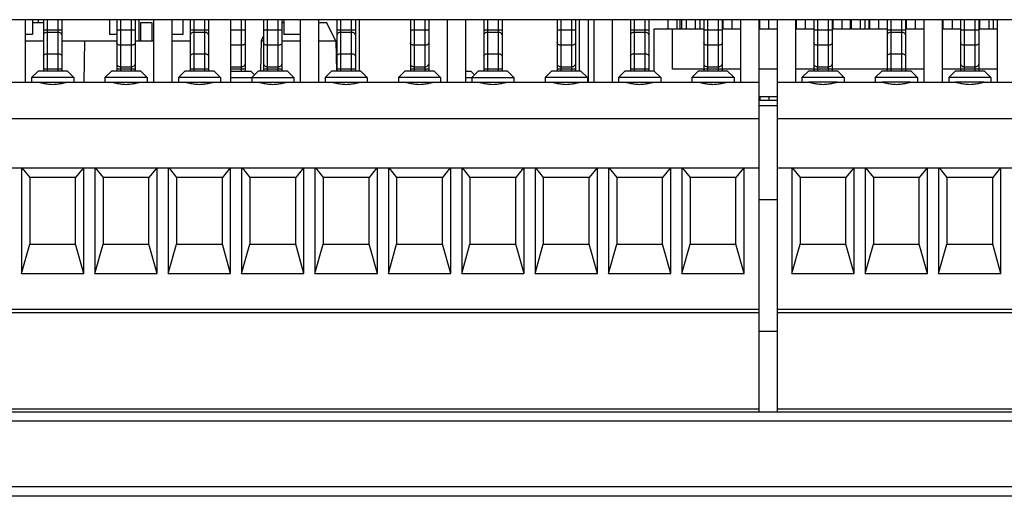
# Model space of a CAD drawing. Units: millimetres. Extents: x 3444 to 4633, y 1826 to 2907.
# Drawn here: x 3696 to 3750, y 1946 to 1972 of the extents above; entities that cross this region are included whole.
import ezdxf

# ---------------------------------------------------------------- set-up
doc = ezdxf.new("R2010")
doc.units = ezdxf.units.MM
doc.header["$MEASUREMENT"] = 0
doc.layers.add('LAY0001', color=7, linetype='Continuous')

msp = doc.modelspace()

# ---------------------------------------------------------------- linework, layer by layer
at = {"color": 7, "linetype": 'Continuous'}
for p, q in [((3776.756, 1972.068), (3634.456, 1972.068)), ((3696.256, 1972.068), (3696.256, 1968.668)), ((3696.656, 1972.068), (3696.656, 1971.268)), ((3696.656, 1971.918), (3697.256, 1971.918)), ((3696.956, 1972.068), (3696.956, 1971.918)), ((3697.256, 1972.068), (3697.256, 1969.268)), ((3697.456, 1972.068), (3697.456, 1969.268)), ((3698.056, 1969.268), (3698.056, 1972.068)), ((3698.256, 1972.068), (3698.256, 1969.268)), ((3700.856, 1972.068), (3700.856, 1971.268)), ((3701.256, 1972.068), (3701.256, 1969.268)), ((3701.456, 1972.068), (3701.456, 1969.268)), ((3702.056, 1969.268), (3702.056, 1972.068)), ((3702.256, 1972.068), (3702.256, 1969.268)), ((3702.456, 1972.068), (3702.456, 1970.918)), ((3702.556, 1970.918), (3702.556, 1971.918)), ((3702.556, 1971.918), (3703.156, 1971.918)), ((3703.156, 1971.918), (3703.156, 1970.918)), ((3703.256, 1972.068), (3703.256, 1968.668)), ((3704.256, 1972.068), (3704.256, 1968.668)), ((3704.856, 1972.068), (3704.856, 1971.268)), ((3705.256, 1972.068), (3705.256, 1969.268)), ((3705.456, 1972.068), (3705.456, 1969.268)), ((3706.056, 1969.268), (3706.056, 1972.068)), ((3706.256, 1972.068), (3706.256, 1969.268)), ((3707.456, 1972.068), (3707.456, 1968.668)), ((3708.056, 1969.268), (3708.056, 1972.068)), ((3708.256, 1972.068), (3708.256, 1969.268)), ((3709.256, 1972.068), (3709.256, 1969.268)), ((3709.456, 1972.068), (3709.456, 1969.268)), ((3710.056, 1969.268), (3710.056, 1972.068)), ((3710.256, 1972.068), (3710.256, 1969.268)), ((3710.256, 1971.918), (3710.356, 1971.918)), ((3710.356, 1972.068), (3710.356, 1971.268)), ((3711.256, 1972.068), (3711.256, 1968.668)), ((3712.256, 1972.068), (3712.256, 1968.668)), ((3712.256, 1971.918), (3712.679, 1971.918)), ((3713.197, 1970.918), (3712.679, 1971.918)), ((3713.256, 1972.068), (3713.256, 1969.268)), ((3713.456, 1972.068), (3713.456, 1969.268)), ((3714.056, 1969.268), (3714.056, 1972.068)), ((3714.256, 1972.068), (3714.256, 1969.268)), ((3714.456, 1972.068), (3714.456, 1969.268)), ((3717.256, 1972.068), (3717.256, 1969.268)), ((3717.456, 1972.068), (3717.456, 1969.268)), ((3718.056, 1969.268), (3718.056, 1972.068)), ((3718.256, 1972.068), (3718.256, 1969.268)), ((3719.256, 1972.068), (3719.256, 1968.668)), ((3720.256, 1972.068), (3720.256, 1968.668)), ((3721.256, 1972.068), (3721.256, 1969.268)), ((3721.456, 1972.068), (3721.456, 1969.268)), ((3722.056, 1969.268), (3722.056, 1972.068)), ((3722.256, 1972.068), (3722.256, 1969.268)), ((3725.256, 1972.068), (3725.256, 1969.268)), ((3725.456, 1972.068), (3725.456, 1969.268)), ((3726.056, 1969.268), (3726.056, 1972.068)), ((3726.256, 1972.068), (3726.256, 1969.268)), ((3726.456, 1972.068), (3726.456, 1969.268)), ((3726.956, 1972.068), (3726.956, 1968.668)), ((3727.256, 1972.068), (3727.256, 1968.668)), ((3728.256, 1972.068), (3728.256, 1968.668)), ((3729.256, 1972.068), (3729.256, 1969.268)), ((3729.456, 1972.068), (3729.456, 1969.268)), ((3730.056, 1969.268), (3730.056, 1972.068)), ((3730.256, 1972.068), (3730.256, 1969.268)), ((3731.306, 1971.568), (3731.306, 1972.068)), ((3731.806, 1971.568), (3731.806, 1972.068)), ((3731.956, 1972.068), (3731.956, 1971.568)), ((3732.056, 1971.568), (3732.056, 1972.068)), ((3732.306, 1971.568), (3732.306, 1972.068)), ((3732.806, 1971.568), (3732.806, 1972.068)), ((3733.056, 1971.568), (3733.056, 1972.068)), ((3733.256, 1972.068), (3733.256, 1969.268)), ((3733.456, 1972.068), (3733.456, 1969.268)), ((3734.056, 1969.268), (3734.056, 1972.068)), ((3734.256, 1972.068), (3734.256, 1969.268)), ((3734.306, 1971.568), (3734.306, 1972.068)), ((3734.806, 1971.568), (3734.806, 1972.068)), ((3735.256, 1972.068), (3735.256, 1968.668)), ((3736.256, 1972.068), (3736.256, 1950.668)), ((3736.306, 1971.568), (3736.306, 1972.068)), ((3736.806, 1971.568), (3736.806, 1972.068)), ((3737.256, 1972.068), (3737.256, 1950.668)), ((3738.256, 1972.068), (3738.256, 1968.668)), ((3738.306, 1971.568), (3738.306, 1972.068)), ((3738.806, 1971.568), (3738.806, 1972.068)), ((3739.256, 1972.068), (3739.256, 1969.268)), ((3739.456, 1972.068), (3739.456, 1969.268)), ((3740.056, 1969.268), (3740.056, 1972.068)), ((3740.256, 1972.068), (3740.256, 1969.268)), ((3740.306, 1971.568), (3740.306, 1972.068)), ((3740.806, 1971.568), (3740.806, 1972.068)), ((3741.256, 1971.568), (3741.256, 1972.068)), ((3741.306, 1971.568), (3741.306, 1972.068)), ((3741.806, 1971.568), (3741.806, 1972.068)), ((3742.056, 1971.568), (3742.056, 1972.068)), ((3742.256, 1972.068), (3742.256, 1971.568)), ((3742.306, 1971.568), (3742.306, 1972.068)), ((3742.806, 1971.568), (3742.806, 1972.068)), ((3743.256, 1972.068), (3743.256, 1969.268)), ((3743.456, 1972.068), (3743.456, 1969.268)), ((3744.056, 1969.268), (3744.056, 1972.068)), ((3744.256, 1972.068), (3744.256, 1969.268)), ((3744.306, 1971.568), (3744.306, 1972.068)), ((3744.806, 1971.568), (3744.806, 1972.068)), ((3745.256, 1972.068), (3745.256, 1968.668)), ((3746.256, 1972.068), (3746.256, 1968.668)), ((3746.306, 1971.568), (3746.306, 1972.068)), ((3746.806, 1971.568), (3746.806, 1972.068)), ((3747.256, 1972.068), (3747.256, 1969.268)), ((3747.456, 1972.068), (3747.456, 1969.268)), ((3748.056, 1969.268), (3748.056, 1972.068)), ((3748.256, 1972.068), (3748.256, 1969.268)), ((3748.306, 1971.568), (3748.306, 1972.068)), ((3748.806, 1971.568), (3748.806, 1972.068)), ((3749.056, 1971.568), (3749.056, 1972.068)), ((3749.256, 1972.068), (3749.256, 1968.668)), ((3696.656, 1971.268), (3696.256, 1971.268)), ((3697.256, 1971.518), (3698.256, 1971.518)), ((3698.056, 1971.377), (3697.456, 1971.377)), ((3701.256, 1971.268), (3700.856, 1971.268)), ((3701.256, 1971.518), (3702.256, 1971.518)), ((3704.856, 1971.268), (3704.256, 1971.268)), ((3705.256, 1971.518), (3706.256, 1971.518)), ((3706.056, 1971.377), (3705.456, 1971.377)), ((3707.456, 1971.518), (3708.256, 1971.518)), ((3709.256, 1971.518), (3710.256, 1971.518)), ((3711.256, 1971.268), (3710.356, 1971.268)), ((3713.256, 1971.518), (3714.256, 1971.518)), ((3714.056, 1971.377), (3713.456, 1971.377)), ((3717.256, 1971.518), (3718.256, 1971.518)), ((3721.256, 1971.518), (3722.256, 1971.518)), ((3722.056, 1971.377), (3721.456, 1971.377)), ((3725.256, 1971.518), (3726.256, 1971.518)), ((3729.256, 1971.518), (3730.256, 1971.518)), ((3730.056, 1971.377), (3729.456, 1971.377)), ((3730.556, 1969.268), (3730.556, 1971.568)), ((3730.556, 1971.568), (3733.256, 1971.568)), ((3731.556, 1969.368), (3731.556, 1971.568)), ((3733.256, 1971.518), (3734.256, 1971.518)), ((3734.256, 1971.568), (3735.256, 1971.568)), ((3736.256, 1971.568), (3737.256, 1971.568)), ((3738.256, 1971.568), (3739.256, 1971.568)), ((3739.256, 1971.518), (3740.256, 1971.518)), ((3740.256, 1971.568), (3743.256, 1971.568)), ((3743.256, 1971.518), (3744.256, 1971.518)), ((3744.056, 1971.377), (3743.456, 1971.377)), ((3744.256, 1971.568), (3745.256, 1971.568)), ((3746.256, 1971.568), (3747.256, 1971.568)), ((3747.256, 1971.518), (3748.256, 1971.518)), ((3748.256, 1971.568), (3749.256, 1971.568)), ((3696.256, 1970.918), (3697.256, 1970.918)), ((3698.256, 1970.918), (3701.256, 1970.918)), ((3699.476, 1968.668), (3699.516, 1970.918)), ((3702.256, 1970.918), (3702.556, 1970.918)), ((3702.556, 1970.918), (3703.156, 1970.918)), ((3703.156, 1970.918), (3703.256, 1970.918)), ((3704.256, 1970.918), (3705.256, 1970.918)), ((3709.116, 1970.918), (3709.087, 1969.266)), ((3709.256, 1971.19), (3709.116, 1970.918)), ((3709.116, 1970.918), (3709.256, 1970.918)), ((3710.256, 1970.918), (3711.256, 1970.918)), ((3712.256, 1970.918), (3713.196, 1970.918)), ((3713.196, 1970.918), (3713.225, 1969.268)), ((3697.456, 1970.212), (3698.056, 1970.212)), ((3702.056, 1970.67), (3701.456, 1970.67)), ((3705.456, 1970.212), (3706.056, 1970.212)), ((3708.056, 1970.67), (3707.456, 1970.67)), ((3710.056, 1970.67), (3709.456, 1970.67)), ((3713.456, 1970.212), (3714.056, 1970.212)), ((3718.056, 1970.67), (3717.456, 1970.67)), ((3721.456, 1970.212), (3722.056, 1970.212)), ((3726.056, 1970.67), (3725.456, 1970.67)), ((3729.456, 1970.212), (3730.056, 1970.212)), ((3734.056, 1970.67), (3733.456, 1970.67)), ((3740.056, 1970.67), (3739.456, 1970.67)), ((3743.456, 1970.212), (3744.056, 1970.212)), ((3748.056, 1970.67), (3747.456, 1970.67)), ((3696.606, 1968.918), (3696.956, 1969.268)), ((3698.556, 1969.268), (3696.956, 1969.268)), ((3698.256, 1969.363), (3697.256, 1969.363)), ((3698.906, 1968.918), (3698.556, 1969.268)), ((3700.606, 1968.918), (3700.956, 1969.268)), ((3702.556, 1969.268), (3700.956, 1969.268)), ((3702.256, 1969.363), (3701.256, 1969.363)), ((3701.456, 1969.505), (3702.056, 1969.505)), ((3702.906, 1968.918), (3702.556, 1969.268)), ((3704.606, 1968.918), (3704.956, 1969.268)), ((3706.556, 1969.268), (3704.956, 1969.268)), ((3706.256, 1969.363), (3705.256, 1969.363)), ((3706.906, 1968.918), (3706.556, 1969.268)), ((3707.456, 1969.505), (3708.056, 1969.505)), ((3708.256, 1969.363), (3707.456, 1969.363)), ((3707.456, 1969.268), (3708.556, 1969.268)), ((3708.556, 1969.268), (3708.756, 1969.068)), ((3708.606, 1968.918), (3708.956, 1969.268)), ((3710.556, 1969.268), (3708.956, 1969.268)), ((3710.256, 1969.363), (3709.256, 1969.363)), ((3709.456, 1969.505), (3710.056, 1969.505)), ((3710.906, 1968.918), (3710.556, 1969.268)), ((3712.606, 1968.918), (3712.956, 1969.268)), ((3714.556, 1969.268), (3712.956, 1969.268)), ((3714.256, 1969.363), (3713.256, 1969.363)), ((3714.906, 1968.918), (3714.556, 1969.268)), ((3716.606, 1968.918), (3716.956, 1969.268)), ((3718.556, 1969.268), (3716.956, 1969.268)), ((3718.256, 1969.363), (3717.256, 1969.363)), ((3717.456, 1969.505), (3718.056, 1969.505)), ((3718.906, 1968.918), (3718.556, 1969.268)), ((3720.256, 1969.268), (3720.556, 1969.268)), ((3720.556, 1969.268), (3720.756, 1969.068)), ((3720.606, 1968.918), (3720.956, 1969.268)), ((3722.556, 1969.268), (3720.956, 1969.268)), ((3722.256, 1969.363), (3721.256, 1969.363)), ((3722.906, 1968.918), (3722.556, 1969.268)), ((3724.606, 1968.918), (3724.956, 1969.268)), ((3726.556, 1969.268), (3724.956, 1969.268)), ((3726.256, 1969.363), (3725.256, 1969.363)), ((3725.456, 1969.505), (3726.056, 1969.505)), ((3726.906, 1968.918), (3726.556, 1969.268)), ((3728.606, 1968.918), (3728.956, 1969.268)), ((3730.556, 1969.268), (3728.956, 1969.268)), ((3730.256, 1969.363), (3729.256, 1969.363)), ((3730.906, 1968.918), (3730.556, 1969.268)), ((3733.256, 1969.368), (3731.556, 1969.368)), ((3732.606, 1968.918), (3732.956, 1969.268)), ((3734.556, 1969.268), (3732.956, 1969.268)), ((3734.256, 1969.363), (3733.256, 1969.363)), ((3733.456, 1969.505), (3734.056, 1969.505)), ((3735.256, 1969.368), (3734.256, 1969.368)), ((3734.906, 1968.918), (3734.556, 1969.268)), ((3737.256, 1969.368), (3736.256, 1969.368)), ((3739.256, 1969.368), (3738.256, 1969.368)), ((3738.606, 1968.918), (3738.956, 1969.268)), ((3740.556, 1969.268), (3738.956, 1969.268)), ((3740.256, 1969.363), (3739.256, 1969.363)), ((3739.456, 1969.505), (3740.056, 1969.505)), ((3743.256, 1969.368), (3740.256, 1969.368)), ((3740.906, 1968.918), (3740.556, 1969.268)), ((3742.606, 1968.918), (3742.956, 1969.268)), ((3744.556, 1969.268), (3742.956, 1969.268)), ((3744.256, 1969.363), (3743.256, 1969.363)), ((3745.256, 1969.368), (3744.256, 1969.368)), ((3744.906, 1968.918), (3744.556, 1969.268)), ((3747.256, 1969.368), (3746.256, 1969.368)), ((3746.606, 1968.918), (3746.956, 1969.268)), ((3748.556, 1969.268), (3746.956, 1969.268)), ((3748.256, 1969.363), (3747.256, 1969.363)), ((3747.456, 1969.505), (3748.056, 1969.505)), ((3749.256, 1969.368), (3748.256, 1969.368)), ((3748.906, 1968.918), (3748.556, 1969.268)), ((3654.956, 1968.668), (3736.256, 1968.668)), ((3696.606, 1968.918), (3696.606, 1968.668)), ((3698.906, 1968.918), (3696.606, 1968.918)), ((3698.906, 1968.918), (3698.906, 1968.668)), ((3700.606, 1968.918), (3700.606, 1968.668)), ((3702.906, 1968.918), (3700.606, 1968.918)), ((3702.906, 1968.918), (3702.906, 1968.668)), ((3704.606, 1968.918), (3704.606, 1968.668)), ((3706.906, 1968.918), (3704.606, 1968.918)), ((3706.906, 1968.918), (3706.906, 1968.668)), ((3707.456, 1968.918), (3710.906, 1968.918)), ((3708.606, 1968.918), (3708.606, 1968.668)), ((3710.906, 1968.918), (3710.906, 1968.668)), ((3712.606, 1968.918), (3712.606, 1968.668)), ((3714.906, 1968.918), (3712.606, 1968.918)), ((3714.906, 1968.918), (3714.906, 1968.668)), ((3716.606, 1968.918), (3716.606, 1968.668)), ((3718.906, 1968.918), (3716.606, 1968.918)), ((3718.906, 1968.918), (3718.906, 1968.668)), ((3720.256, 1968.918), (3722.906, 1968.918)), ((3720.606, 1968.918), (3720.606, 1968.668)), ((3722.906, 1968.918), (3722.906, 1968.668)), ((3724.606, 1968.918), (3724.606, 1968.668)), ((3726.906, 1968.918), (3724.606, 1968.918)), ((3726.906, 1968.918), (3726.906, 1968.668)), ((3728.606, 1968.918), (3728.606, 1968.668)), ((3730.906, 1968.918), (3728.606, 1968.918)), ((3730.906, 1968.918), (3730.906, 1968.668)), ((3732.606, 1968.918), (3732.606, 1968.668)), ((3734.906, 1968.918), (3732.606, 1968.918)), ((3734.906, 1968.918), (3734.906, 1968.668)), ((3737.256, 1968.668), (3738.962, 1968.668)), ((3738.606, 1968.918), (3738.606, 1968.668)), ((3740.906, 1968.918), (3738.606, 1968.918)), ((3740.533, 1968.668), (3738.98, 1968.668)), ((3740.55, 1968.668), (3742.962, 1968.668)), ((3740.906, 1968.918), (3740.906, 1968.668)), ((3742.606, 1968.918), (3742.606, 1968.668)), ((3744.906, 1968.918), (3742.606, 1968.918)), ((3744.533, 1968.668), (3742.98, 1968.668)), ((3744.55, 1968.668), (3746.962, 1968.668)), ((3744.906, 1968.918), (3744.906, 1968.668)), ((3746.606, 1968.918), (3746.606, 1968.668)), ((3748.906, 1968.918), (3746.606, 1968.918)), ((3748.533, 1968.668), (3746.98, 1968.668)), ((3748.55, 1968.668), (3750.256, 1968.668)), ((3748.906, 1968.918), (3748.906, 1968.668)), ((3737.256, 1967.868), (3736.256, 1967.868)), ((3737.256, 1967.668), (3736.256, 1967.668)), ((3736.261, 1967.868), (3736.268, 1967.668)), ((3736.306, 1967.868), (3736.306, 1967.668)), ((3736.806, 1967.868), (3736.806, 1967.668)), ((3737.256, 1967.368), (3736.256, 1967.368)), ((3736.256, 1966.668), (3655.256, 1966.668)), ((3750.256, 1966.668), (3737.256, 1966.668)), ((3736.256, 1963.968), (3655.256, 1963.968)), ((3696.056, 1963.968), (3696.056, 1958.218)), ((3696.097, 1963.968), (3696.506, 1963.468)), ((3699.415, 1963.968), (3699.006, 1963.468)), ((3699.456, 1958.218), (3699.456, 1963.968)), ((3700.056, 1963.968), (3700.056, 1958.218)), ((3700.097, 1963.968), (3700.506, 1963.468)), ((3703.415, 1963.968), (3703.006, 1963.468)), ((3703.456, 1958.218), (3703.456, 1963.968)), ((3704.056, 1963.968), (3704.056, 1958.218)), ((3704.097, 1963.968), (3704.506, 1963.468)), ((3707.415, 1963.968), (3707.006, 1963.468)), ((3707.456, 1958.218), (3707.456, 1963.968)), ((3708.056, 1963.968), (3708.056, 1958.218)), ((3708.097, 1963.968), (3708.506, 1963.468)), ((3711.415, 1963.968), (3711.006, 1963.468)), ((3711.456, 1958.218), (3711.456, 1963.968)), ((3712.056, 1963.968), (3712.056, 1958.218)), ((3712.097, 1963.968), (3712.506, 1963.468)), ((3715.415, 1963.968), (3715.006, 1963.468)), ((3715.456, 1958.218), (3715.456, 1963.968)), ((3716.056, 1963.968), (3716.056, 1958.218)), ((3716.097, 1963.968), (3716.506, 1963.468)), ((3719.415, 1963.968), (3719.006, 1963.468)), ((3719.456, 1958.218), (3719.456, 1963.968)), ((3720.056, 1963.968), (3720.056, 1958.218)), ((3720.097, 1963.968), (3720.506, 1963.468)), ((3723.415, 1963.968), (3723.006, 1963.468)), ((3723.456, 1958.218), (3723.456, 1963.968)), ((3724.056, 1963.968), (3724.056, 1958.218)), ((3724.097, 1963.968), (3724.506, 1963.468)), ((3727.415, 1963.968), (3727.006, 1963.468)), ((3727.456, 1958.218), (3727.456, 1963.968)), ((3728.056, 1963.968), (3728.056, 1958.218)), ((3728.097, 1963.968), (3728.506, 1963.468)), ((3731.415, 1963.968), (3731.006, 1963.468)), ((3731.456, 1958.218), (3731.456, 1963.968)), ((3732.056, 1963.968), (3732.056, 1958.218)), ((3732.097, 1963.968), (3732.506, 1963.468)), ((3735.415, 1963.968), (3735.006, 1963.468)), ((3735.456, 1958.218), (3735.456, 1963.968)), ((3750.256, 1963.968), (3737.256, 1963.968)), ((3738.056, 1963.968), (3738.056, 1958.218)), ((3738.097, 1963.968), (3738.506, 1963.468)), ((3741.415, 1963.968), (3741.006, 1963.468)), ((3741.456, 1958.218), (3741.456, 1963.968)), ((3742.056, 1963.968), (3742.056, 1958.218)), ((3742.097, 1963.968), (3742.506, 1963.468)), ((3745.415, 1963.968), (3745.006, 1963.468)), ((3745.456, 1958.218), (3745.456, 1963.968)), ((3746.056, 1963.968), (3746.056, 1958.218)), ((3746.097, 1963.968), (3746.506, 1963.468)), ((3749.415, 1963.968), (3749.006, 1963.468)), ((3749.456, 1958.218), (3749.456, 1963.968)), ((3696.506, 1963.468), (3696.506, 1959.818)), ((3699.006, 1963.468), (3696.506, 1963.468)), ((3699.006, 1959.818), (3699.006, 1963.468)), ((3700.506, 1963.468), (3700.506, 1959.818)), ((3703.006, 1963.468), (3700.506, 1963.468)), ((3703.006, 1959.818), (3703.006, 1963.468)), ((3704.506, 1963.468), (3704.506, 1959.818)), ((3707.006, 1963.468), (3704.506, 1963.468)), ((3707.006, 1959.818), (3707.006, 1963.468)), ((3708.506, 1963.468), (3708.506, 1959.818)), ((3711.006, 1963.468), (3708.506, 1963.468)), ((3711.006, 1959.818), (3711.006, 1963.468)), ((3712.506, 1963.468), (3712.506, 1959.818)), ((3715.006, 1963.468), (3712.506, 1963.468)), ((3715.006, 1959.818), (3715.006, 1963.468)), ((3716.506, 1963.468), (3716.506, 1959.818)), ((3719.006, 1963.468), (3716.506, 1963.468)), ((3719.006, 1959.818), (3719.006, 1963.468)), ((3720.506, 1963.468), (3720.506, 1959.818)), ((3723.006, 1963.468), (3720.506, 1963.468)), ((3723.006, 1959.818), (3723.006, 1963.468)), ((3724.506, 1963.468), (3724.506, 1959.818)), ((3727.006, 1963.468), (3724.506, 1963.468)), ((3727.006, 1959.818), (3727.006, 1963.468)), ((3728.506, 1963.468), (3728.506, 1959.818)), ((3731.006, 1963.468), (3728.506, 1963.468)), ((3731.006, 1959.818), (3731.006, 1963.468)), ((3732.506, 1963.468), (3732.506, 1959.818)), ((3735.006, 1963.468), (3732.506, 1963.468)), ((3735.006, 1959.818), (3735.006, 1963.468)), ((3738.506, 1963.468), (3738.506, 1959.818)), ((3741.006, 1963.468), (3738.506, 1963.468)), ((3741.006, 1959.818), (3741.006, 1963.468)), ((3742.506, 1963.468), (3742.506, 1959.818)), ((3745.006, 1963.468), (3742.506, 1963.468)), ((3745.006, 1959.818), (3745.006, 1963.468)), ((3746.506, 1963.468), (3746.506, 1959.818)), ((3749.006, 1963.468), (3746.506, 1963.468)), ((3749.006, 1959.818), (3749.006, 1963.468)), ((3696.056, 1958.218), (3696.506, 1959.818)), ((3696.506, 1959.818), (3699.006, 1959.818)), ((3699.456, 1958.218), (3699.006, 1959.818)), ((3700.056, 1958.218), (3700.506, 1959.818)), ((3700.506, 1959.818), (3703.006, 1959.818)), ((3703.456, 1958.218), (3703.006, 1959.818)), ((3704.056, 1958.218), (3704.506, 1959.818)), ((3704.506, 1959.818), (3707.006, 1959.818)), ((3707.456, 1958.218), (3707.006, 1959.818)), ((3708.056, 1958.218), (3708.506, 1959.818)), ((3708.506, 1959.818), (3711.006, 1959.818)), ((3711.456, 1958.218), (3711.006, 1959.818)), ((3712.056, 1958.218), (3712.506, 1959.818)), ((3712.506, 1959.818), (3715.006, 1959.818)), ((3715.456, 1958.218), (3715.006, 1959.818)), ((3716.056, 1958.218), (3716.506, 1959.818)), ((3716.506, 1959.818), (3719.006, 1959.818)), ((3719.456, 1958.218), (3719.006, 1959.818)), ((3720.056, 1958.218), (3720.506, 1959.818)), ((3720.506, 1959.818), (3723.006, 1959.818)), ((3723.456, 1958.218), (3723.006, 1959.818)), ((3724.056, 1958.218), (3724.506, 1959.818)), ((3724.506, 1959.818), (3727.006, 1959.818)), ((3727.456, 1958.218), (3727.006, 1959.818)), ((3728.056, 1958.218), (3728.506, 1959.818)), ((3728.506, 1959.818), (3731.006, 1959.818)), ((3731.456, 1958.218), (3731.006, 1959.818)), ((3732.056, 1958.218), (3732.506, 1959.818)), ((3732.506, 1959.818), (3735.006, 1959.818)), ((3735.456, 1958.218), (3735.006, 1959.818)), ((3738.056, 1958.218), (3738.506, 1959.818)), ((3738.506, 1959.818), (3741.006, 1959.818)), ((3741.456, 1958.218), (3741.006, 1959.818)), ((3742.056, 1958.218), (3742.506, 1959.818)), ((3742.506, 1959.818), (3745.006, 1959.818)), ((3745.456, 1958.218), (3745.006, 1959.818)), ((3746.056, 1958.218), (3746.506, 1959.818)), ((3746.506, 1959.818), (3749.006, 1959.818)), ((3749.456, 1958.218), (3749.006, 1959.818)), ((3696.056, 1958.218), (3699.456, 1958.218)), ((3700.056, 1958.218), (3703.456, 1958.218)), ((3704.056, 1958.218), (3707.456, 1958.218)), ((3708.056, 1958.218), (3711.456, 1958.218)), ((3712.056, 1958.218), (3715.456, 1958.218)), ((3716.056, 1958.218), (3719.456, 1958.218)), ((3720.056, 1958.218), (3723.456, 1958.218)), ((3724.056, 1958.218), (3727.456, 1958.218)), ((3728.056, 1958.218), (3731.456, 1958.218)), ((3732.056, 1958.218), (3735.456, 1958.218)), ((3738.056, 1958.218), (3741.456, 1958.218)), ((3742.056, 1958.218), (3745.456, 1958.218)), ((3746.056, 1958.218), (3749.456, 1958.218)), ((3655.256, 1956.268), (3736.256, 1956.268)), ((3737.256, 1956.268), (3750.256, 1956.268)), ((3736.256, 1956.068), (3655.256, 1956.068)), ((3750.256, 1956.068), (3737.256, 1956.068)), ((3736.256, 1955.068), (3737.256, 1955.068)), ((3634.756, 1950.668), (3776.456, 1950.668)), ((3736.256, 1950.825), (3655.256, 1950.825)), ((3750.256, 1950.825), (3737.256, 1950.825)), ((3635.128, 1950.177), (3773.784, 1950.177)), ((3773.847, 1946.577), (3635.065, 1946.577)), ((3774.156, 1946.068), (3634.756, 1946.068))]:
    msp.add_line(p, q, dxfattribs=at)
for points, knots in [([(3697.456, 1971.377), (3697.43, 1971.377), (3697.38, 1971.37), (3697.315, 1971.34), (3697.268, 1971.294), (3697.256, 1971.254), (3697.256, 1971.235)], [0, 0, 0, 0, 0.28797, 0.555344, 0.790533, 1, 1, 1, 1]), ([(3698.256, 1971.235), (3698.256, 1971.254), (3698.244, 1971.294), (3698.197, 1971.34), (3698.132, 1971.37), (3698.082, 1971.377), (3698.056, 1971.377)], [0, 0, 0, 0, 0.209467, 0.444656, 0.71203, 1, 1, 1, 1]), ([(3705.456, 1971.377), (3705.43, 1971.377), (3705.38, 1971.37), (3705.315, 1971.34), (3705.268, 1971.294), (3705.256, 1971.254), (3705.256, 1971.235)], [0, 0, 0, 0, 0.28797, 0.555344, 0.790533, 1, 1, 1, 1]), ([(3706.256, 1971.235), (3706.256, 1971.254), (3706.244, 1971.294), (3706.197, 1971.34), (3706.132, 1971.37), (3706.082, 1971.377), (3706.056, 1971.377)], [0, 0, 0, 0, 0.209467, 0.444656, 0.71203, 1, 1, 1, 1]), ([(3713.456, 1971.377), (3713.43, 1971.377), (3713.38, 1971.37), (3713.315, 1971.34), (3713.268, 1971.294), (3713.256, 1971.254), (3713.256, 1971.235)], [0, 0, 0, 0, 0.28797, 0.555344, 0.790533, 1, 1, 1, 1]), ([(3714.256, 1971.235), (3714.256, 1971.254), (3714.244, 1971.294), (3714.197, 1971.34), (3714.132, 1971.37), (3714.082, 1971.377), (3714.056, 1971.377)], [0, 0, 0, 0, 0.209467, 0.444656, 0.71203, 1, 1, 1, 1]), ([(3721.456, 1971.377), (3721.43, 1971.377), (3721.38, 1971.37), (3721.315, 1971.34), (3721.268, 1971.294), (3721.256, 1971.254), (3721.256, 1971.235)], [0, 0, 0, 0, 0.28797, 0.555344, 0.790533, 1, 1, 1, 1]), ([(3722.256, 1971.235), (3722.256, 1971.254), (3722.244, 1971.294), (3722.197, 1971.34), (3722.132, 1971.37), (3722.082, 1971.377), (3722.056, 1971.377)], [0, 0, 0, 0, 0.209467, 0.444656, 0.71203, 1, 1, 1, 1]), ([(3729.456, 1971.377), (3729.43, 1971.377), (3729.38, 1971.37), (3729.315, 1971.34), (3729.268, 1971.294), (3729.256, 1971.254), (3729.256, 1971.235)], [0, 0, 0, 0, 0.28797, 0.555344, 0.790533, 1, 1, 1, 1]), ([(3730.256, 1971.235), (3730.256, 1971.254), (3730.244, 1971.294), (3730.197, 1971.34), (3730.132, 1971.37), (3730.082, 1971.377), (3730.056, 1971.377)], [0, 0, 0, 0, 0.209467, 0.444656, 0.71203, 1, 1, 1, 1]), ([(3743.456, 1971.377), (3743.43, 1971.377), (3743.38, 1971.37), (3743.315, 1971.34), (3743.268, 1971.294), (3743.256, 1971.254), (3743.256, 1971.235)], [0, 0, 0, 0, 0.288005, 0.555334, 0.790507, 1, 1, 1, 1]), ([(3744.256, 1971.235), (3744.256, 1971.254), (3744.244, 1971.294), (3744.197, 1971.34), (3744.132, 1971.37), (3744.082, 1971.377), (3744.056, 1971.377)], [0, 0, 0, 0, 0.209493, 0.444666, 0.711995, 1, 1, 1, 1]), ([(3701.456, 1970.67), (3701.43, 1970.67), (3701.38, 1970.676), (3701.315, 1970.706), (3701.268, 1970.752), (3701.256, 1970.792), (3701.256, 1970.811)], [0, 0, 0, 0, 0.28797, 0.555344, 0.790533, 1, 1, 1, 1]), ([(3702.256, 1970.811), (3702.256, 1970.792), (3702.244, 1970.752), (3702.197, 1970.706), (3702.132, 1970.676), (3702.082, 1970.67), (3702.056, 1970.67)], [0, 0, 0, 0, 0.209467, 0.444656, 0.71203, 1, 1, 1, 1]), ([(3708.256, 1970.811), (3708.256, 1970.792), (3708.244, 1970.752), (3708.197, 1970.706), (3708.132, 1970.676), (3708.082, 1970.67), (3708.056, 1970.67)], [0, 0, 0, 0, 0.209467, 0.444656, 0.71203, 1, 1, 1, 1]), ([(3709.456, 1970.67), (3709.43, 1970.67), (3709.38, 1970.676), (3709.315, 1970.706), (3709.268, 1970.752), (3709.256, 1970.792), (3709.256, 1970.811)], [0, 0, 0, 0, 0.28797, 0.555344, 0.790533, 1, 1, 1, 1]), ([(3710.256, 1970.811), (3710.256, 1970.792), (3710.244, 1970.752), (3710.197, 1970.706), (3710.132, 1970.676), (3710.082, 1970.67), (3710.056, 1970.67)], [0, 0, 0, 0, 0.209467, 0.444656, 0.71203, 1, 1, 1, 1]), ([(3717.456, 1970.67), (3717.43, 1970.67), (3717.38, 1970.676), (3717.315, 1970.706), (3717.268, 1970.752), (3717.256, 1970.792), (3717.256, 1970.811)], [0, 0, 0, 0, 0.28797, 0.555344, 0.790533, 1, 1, 1, 1]), ([(3718.256, 1970.811), (3718.256, 1970.792), (3718.244, 1970.752), (3718.197, 1970.706), (3718.132, 1970.676), (3718.082, 1970.67), (3718.056, 1970.67)], [0, 0, 0, 0, 0.209467, 0.444656, 0.71203, 1, 1, 1, 1]), ([(3725.456, 1970.67), (3725.43, 1970.67), (3725.38, 1970.676), (3725.315, 1970.706), (3725.268, 1970.752), (3725.256, 1970.792), (3725.256, 1970.811)], [0, 0, 0, 0, 0.28797, 0.555344, 0.790533, 1, 1, 1, 1]), ([(3726.256, 1970.811), (3726.256, 1970.792), (3726.244, 1970.752), (3726.197, 1970.706), (3726.132, 1970.676), (3726.082, 1970.67), (3726.056, 1970.67)], [0, 0, 0, 0, 0.209467, 0.444656, 0.71203, 1, 1, 1, 1]), ([(3733.456, 1970.67), (3733.43, 1970.67), (3733.38, 1970.676), (3733.315, 1970.706), (3733.268, 1970.752), (3733.256, 1970.792), (3733.256, 1970.811)], [0, 0, 0, 0, 0.28797, 0.555344, 0.790533, 1, 1, 1, 1]), ([(3734.256, 1970.811), (3734.256, 1970.792), (3734.244, 1970.752), (3734.197, 1970.706), (3734.132, 1970.676), (3734.082, 1970.67), (3734.056, 1970.67)], [0, 0, 0, 0, 0.209467, 0.444656, 0.71203, 1, 1, 1, 1]), ([(3739.456, 1970.67), (3739.43, 1970.67), (3739.38, 1970.676), (3739.315, 1970.706), (3739.268, 1970.752), (3739.256, 1970.792), (3739.256, 1970.811)], [0, 0, 0, 0, 0.288005, 0.555334, 0.790507, 1, 1, 1, 1]), ([(3740.256, 1970.811), (3740.256, 1970.792), (3740.244, 1970.752), (3740.197, 1970.706), (3740.132, 1970.676), (3740.082, 1970.67), (3740.056, 1970.67)], [0, 0, 0, 0, 0.209493, 0.444666, 0.711995, 1, 1, 1, 1]), ([(3747.456, 1970.67), (3747.43, 1970.67), (3747.38, 1970.676), (3747.315, 1970.706), (3747.268, 1970.752), (3747.256, 1970.792), (3747.256, 1970.811)], [0, 0, 0, 0, 0.288005, 0.555334, 0.790507, 1, 1, 1, 1]), ([(3748.256, 1970.811), (3748.256, 1970.792), (3748.244, 1970.752), (3748.197, 1970.706), (3748.132, 1970.676), (3748.082, 1970.67), (3748.056, 1970.67)], [0, 0, 0, 0, 0.209493, 0.444666, 0.711995, 1, 1, 1, 1]), ([(3697.256, 1970.07), (3697.256, 1970.089), (3697.268, 1970.129), (3697.315, 1970.175), (3697.38, 1970.205), (3697.43, 1970.212), (3697.456, 1970.212)], [0, 0, 0, 0, 0.209467, 0.444656, 0.71203, 1, 1, 1, 1]), ([(3698.056, 1970.212), (3698.082, 1970.212), (3698.132, 1970.205), (3698.197, 1970.175), (3698.244, 1970.129), (3698.256, 1970.089), (3698.256, 1970.07)], [0, 0, 0, 0, 0.28797, 0.555344, 0.790533, 1, 1, 1, 1]), ([(3705.256, 1970.07), (3705.256, 1970.089), (3705.268, 1970.129), (3705.315, 1970.175), (3705.38, 1970.205), (3705.43, 1970.212), (3705.456, 1970.212)], [0, 0, 0, 0, 0.209467, 0.444656, 0.71203, 1, 1, 1, 1]), ([(3706.056, 1970.212), (3706.082, 1970.212), (3706.132, 1970.205), (3706.197, 1970.175), (3706.244, 1970.129), (3706.256, 1970.089), (3706.256, 1970.07)], [0, 0, 0, 0, 0.28797, 0.555344, 0.790533, 1, 1, 1, 1]), ([(3713.256, 1970.07), (3713.256, 1970.089), (3713.268, 1970.129), (3713.315, 1970.175), (3713.38, 1970.205), (3713.43, 1970.212), (3713.456, 1970.212)], [0, 0, 0, 0, 0.209467, 0.444656, 0.71203, 1, 1, 1, 1]), ([(3714.056, 1970.212), (3714.082, 1970.212), (3714.132, 1970.205), (3714.197, 1970.175), (3714.244, 1970.129), (3714.256, 1970.089), (3714.256, 1970.07)], [0, 0, 0, 0, 0.28797, 0.555344, 0.790533, 1, 1, 1, 1]), ([(3721.256, 1970.07), (3721.256, 1970.089), (3721.268, 1970.129), (3721.315, 1970.175), (3721.38, 1970.205), (3721.43, 1970.212), (3721.456, 1970.212)], [0, 0, 0, 0, 0.209467, 0.444656, 0.71203, 1, 1, 1, 1]), ([(3722.056, 1970.212), (3722.082, 1970.212), (3722.132, 1970.205), (3722.197, 1970.175), (3722.244, 1970.129), (3722.256, 1970.089), (3722.256, 1970.07)], [0, 0, 0, 0, 0.28797, 0.555344, 0.790533, 1, 1, 1, 1]), ([(3729.256, 1970.07), (3729.256, 1970.089), (3729.268, 1970.129), (3729.315, 1970.175), (3729.38, 1970.205), (3729.43, 1970.212), (3729.456, 1970.212)], [0, 0, 0, 0, 0.209467, 0.444656, 0.71203, 1, 1, 1, 1]), ([(3730.056, 1970.212), (3730.082, 1970.212), (3730.132, 1970.205), (3730.197, 1970.175), (3730.244, 1970.129), (3730.256, 1970.089), (3730.256, 1970.07)], [0, 0, 0, 0, 0.28797, 0.555344, 0.790533, 1, 1, 1, 1]), ([(3743.256, 1970.07), (3743.256, 1970.089), (3743.268, 1970.129), (3743.315, 1970.175), (3743.38, 1970.205), (3743.43, 1970.212), (3743.456, 1970.212)], [0, 0, 0, 0, 0.209493, 0.444666, 0.711995, 1, 1, 1, 1]), ([(3744.056, 1970.212), (3744.082, 1970.212), (3744.132, 1970.205), (3744.197, 1970.175), (3744.244, 1970.129), (3744.256, 1970.089), (3744.256, 1970.07)], [0, 0, 0, 0, 0.288005, 0.555334, 0.790507, 1, 1, 1, 1]), ([(3701.256, 1969.646), (3701.256, 1969.627), (3701.268, 1969.587), (3701.315, 1969.541), (3701.38, 1969.511), (3701.43, 1969.505), (3701.456, 1969.505)], [0, 0, 0, 0, 0.209467, 0.444656, 0.71203, 1, 1, 1, 1]), ([(3702.056, 1969.505), (3702.082, 1969.505), (3702.132, 1969.511), (3702.197, 1969.541), (3702.244, 1969.587), (3702.256, 1969.627), (3702.256, 1969.646)], [0, 0, 0, 0, 0.28797, 0.555344, 0.790533, 1, 1, 1, 1]), ([(3708.056, 1969.505), (3708.082, 1969.505), (3708.132, 1969.511), (3708.197, 1969.541), (3708.244, 1969.587), (3708.256, 1969.627), (3708.256, 1969.646)], [0, 0, 0, 0, 0.28797, 0.555344, 0.790533, 1, 1, 1, 1]), ([(3709.256, 1969.646), (3709.256, 1969.627), (3709.268, 1969.587), (3709.315, 1969.541), (3709.38, 1969.511), (3709.43, 1969.505), (3709.456, 1969.505)], [0, 0, 0, 0, 0.209467, 0.444656, 0.71203, 1, 1, 1, 1]), ([(3710.056, 1969.505), (3710.082, 1969.505), (3710.132, 1969.511), (3710.197, 1969.541), (3710.244, 1969.587), (3710.256, 1969.627), (3710.256, 1969.646)], [0, 0, 0, 0, 0.28797, 0.555344, 0.790533, 1, 1, 1, 1]), ([(3717.256, 1969.646), (3717.256, 1969.627), (3717.268, 1969.587), (3717.315, 1969.541), (3717.38, 1969.511), (3717.43, 1969.505), (3717.456, 1969.505)], [0, 0, 0, 0, 0.209467, 0.444656, 0.71203, 1, 1, 1, 1]), ([(3718.056, 1969.505), (3718.082, 1969.505), (3718.132, 1969.511), (3718.197, 1969.541), (3718.244, 1969.587), (3718.256, 1969.627), (3718.256, 1969.646)], [0, 0, 0, 0, 0.28797, 0.555344, 0.790533, 1, 1, 1, 1]), ([(3725.256, 1969.646), (3725.256, 1969.627), (3725.268, 1969.587), (3725.315, 1969.541), (3725.38, 1969.511), (3725.43, 1969.505), (3725.456, 1969.505)], [0, 0, 0, 0, 0.209467, 0.444656, 0.71203, 1, 1, 1, 1]), ([(3726.056, 1969.505), (3726.082, 1969.505), (3726.132, 1969.511), (3726.197, 1969.541), (3726.244, 1969.587), (3726.256, 1969.627), (3726.256, 1969.646)], [0, 0, 0, 0, 0.28797, 0.555344, 0.790533, 1, 1, 1, 1]), ([(3733.256, 1969.646), (3733.256, 1969.627), (3733.268, 1969.587), (3733.315, 1969.541), (3733.38, 1969.511), (3733.43, 1969.505), (3733.456, 1969.505)], [0, 0, 0, 0, 0.209467, 0.444656, 0.71203, 1, 1, 1, 1]), ([(3734.056, 1969.505), (3734.082, 1969.505), (3734.132, 1969.511), (3734.197, 1969.541), (3734.244, 1969.587), (3734.256, 1969.627), (3734.256, 1969.646)], [0, 0, 0, 0, 0.28797, 0.555344, 0.790533, 1, 1, 1, 1]), ([(3739.256, 1969.646), (3739.256, 1969.627), (3739.268, 1969.587), (3739.315, 1969.541), (3739.38, 1969.511), (3739.43, 1969.505), (3739.456, 1969.505)], [0, 0, 0, 0, 0.209493, 0.444666, 0.711995, 1, 1, 1, 1]), ([(3740.056, 1969.505), (3740.082, 1969.505), (3740.132, 1969.511), (3740.197, 1969.541), (3740.244, 1969.587), (3740.256, 1969.627), (3740.256, 1969.646)], [0, 0, 0, 0, 0.288005, 0.555334, 0.790507, 1, 1, 1, 1]), ([(3747.256, 1969.646), (3747.256, 1969.627), (3747.268, 1969.587), (3747.315, 1969.541), (3747.38, 1969.511), (3747.43, 1969.505), (3747.456, 1969.505)], [0, 0, 0, 0, 0.209493, 0.444666, 0.711995, 1, 1, 1, 1]), ([(3748.056, 1969.505), (3748.082, 1969.505), (3748.132, 1969.511), (3748.197, 1969.541), (3748.244, 1969.587), (3748.256, 1969.627), (3748.256, 1969.646)], [0, 0, 0, 0, 0.288005, 0.555334, 0.790507, 1, 1, 1, 1]), ([(3696.962, 1968.668), (3696.973, 1968.668), (3697.002, 1968.661), (3697.057, 1968.647), (3697.135, 1968.627), (3697.232, 1968.603), (3697.347, 1968.579), (3697.522, 1968.551), (3697.756, 1968.535), (3697.99, 1968.551), (3698.166, 1968.579), (3698.28, 1968.603), (3698.377, 1968.627), (3698.455, 1968.647), (3698.51, 1968.661), (3698.539, 1968.668), (3698.55, 1968.668)], [0, 0, 0, 0, 0.019605, 0.055438, 0.105889, 0.168837, 0.242074, 0.323381, 0.500013, 0.676641, 0.757945, 0.831178, 0.894121, 0.944568, 0.980398, 1, 1, 1, 1]), ([(3700.962, 1968.668), (3700.973, 1968.668), (3701.002, 1968.661), (3701.057, 1968.647), (3701.135, 1968.627), (3701.232, 1968.603), (3701.347, 1968.579), (3701.522, 1968.551), (3701.756, 1968.535), (3701.99, 1968.551), (3702.166, 1968.579), (3702.28, 1968.603), (3702.377, 1968.627), (3702.455, 1968.647), (3702.51, 1968.661), (3702.539, 1968.668), (3702.55, 1968.668)], [0, 0, 0, 0, 0.019605, 0.055438, 0.105889, 0.168837, 0.242074, 0.323381, 0.500013, 0.676641, 0.757945, 0.831178, 0.894121, 0.944568, 0.980398, 1, 1, 1, 1]), ([(3704.962, 1968.668), (3704.973, 1968.668), (3705.002, 1968.661), (3705.057, 1968.647), (3705.135, 1968.627), (3705.232, 1968.603), (3705.347, 1968.579), (3705.522, 1968.551), (3705.756, 1968.535), (3705.99, 1968.551), (3706.166, 1968.579), (3706.28, 1968.603), (3706.377, 1968.627), (3706.455, 1968.647), (3706.51, 1968.661), (3706.539, 1968.668), (3706.55, 1968.668)], [0, 0, 0, 0, 0.019605, 0.055438, 0.105889, 0.168837, 0.242074, 0.323381, 0.500013, 0.676641, 0.757945, 0.831178, 0.894121, 0.944568, 0.980398, 1, 1, 1, 1]), ([(3708.962, 1968.668), (3708.973, 1968.668), (3709.002, 1968.661), (3709.057, 1968.647), (3709.135, 1968.627), (3709.232, 1968.603), (3709.347, 1968.579), (3709.522, 1968.551), (3709.756, 1968.535), (3709.99, 1968.551), (3710.166, 1968.579), (3710.28, 1968.603), (3710.377, 1968.627), (3710.455, 1968.647), (3710.51, 1968.661), (3710.539, 1968.668), (3710.55, 1968.668)], [0, 0, 0, 0, 0.019605, 0.055438, 0.105889, 0.168837, 0.242074, 0.323381, 0.500013, 0.676641, 0.757945, 0.831178, 0.894121, 0.944568, 0.980398, 1, 1, 1, 1]), ([(3712.962, 1968.668), (3712.973, 1968.668), (3713.002, 1968.661), (3713.057, 1968.647), (3713.135, 1968.627), (3713.232, 1968.603), (3713.347, 1968.579), (3713.522, 1968.551), (3713.756, 1968.535), (3713.99, 1968.551), (3714.166, 1968.579), (3714.28, 1968.603), (3714.377, 1968.627), (3714.455, 1968.647), (3714.51, 1968.661), (3714.539, 1968.668), (3714.55, 1968.668)], [0, 0, 0, 0, 0.019605, 0.055438, 0.105889, 0.168837, 0.242074, 0.323381, 0.500013, 0.676641, 0.757945, 0.831178, 0.894121, 0.944568, 0.980398, 1, 1, 1, 1]), ([(3716.962, 1968.668), (3716.973, 1968.668), (3717.002, 1968.661), (3717.057, 1968.647), (3717.135, 1968.627), (3717.232, 1968.603), (3717.347, 1968.579), (3717.522, 1968.551), (3717.756, 1968.535), (3717.99, 1968.551), (3718.166, 1968.579), (3718.28, 1968.603), (3718.377, 1968.627), (3718.455, 1968.647), (3718.51, 1968.661), (3718.539, 1968.668), (3718.55, 1968.668)], [0, 0, 0, 0, 0.019605, 0.055438, 0.105889, 0.168837, 0.242074, 0.323381, 0.500013, 0.676641, 0.757945, 0.831178, 0.894121, 0.944568, 0.980398, 1, 1, 1, 1]), ([(3720.962, 1968.668), (3720.973, 1968.668), (3721.002, 1968.661), (3721.057, 1968.647), (3721.135, 1968.627), (3721.232, 1968.603), (3721.347, 1968.579), (3721.522, 1968.551), (3721.756, 1968.535), (3721.99, 1968.551), (3722.166, 1968.579), (3722.28, 1968.603), (3722.377, 1968.627), (3722.455, 1968.647), (3722.51, 1968.661), (3722.539, 1968.668), (3722.55, 1968.668)], [0, 0, 0, 0, 0.019605, 0.055438, 0.105889, 0.168837, 0.242074, 0.323381, 0.500013, 0.676641, 0.757945, 0.831178, 0.894121, 0.944568, 0.980398, 1, 1, 1, 1]), ([(3724.962, 1968.668), (3724.973, 1968.668), (3725.002, 1968.661), (3725.057, 1968.647), (3725.135, 1968.627), (3725.232, 1968.603), (3725.347, 1968.579), (3725.522, 1968.551), (3725.756, 1968.535), (3725.99, 1968.551), (3726.166, 1968.579), (3726.28, 1968.603), (3726.377, 1968.627), (3726.455, 1968.647), (3726.51, 1968.661), (3726.539, 1968.668), (3726.55, 1968.668)], [0, 0, 0, 0, 0.019605, 0.055438, 0.105889, 0.168837, 0.242074, 0.323381, 0.500013, 0.676641, 0.757945, 0.831178, 0.894121, 0.944568, 0.980398, 1, 1, 1, 1]), ([(3728.962, 1968.668), (3728.973, 1968.668), (3729.002, 1968.661), (3729.057, 1968.647), (3729.135, 1968.627), (3729.232, 1968.603), (3729.347, 1968.579), (3729.522, 1968.551), (3729.756, 1968.535), (3729.99, 1968.551), (3730.166, 1968.579), (3730.28, 1968.603), (3730.377, 1968.627), (3730.455, 1968.647), (3730.51, 1968.661), (3730.539, 1968.668), (3730.55, 1968.668)], [0, 0, 0, 0, 0.019605, 0.055438, 0.105889, 0.168837, 0.242074, 0.323381, 0.500013, 0.676641, 0.757945, 0.831178, 0.894121, 0.944568, 0.980398, 1, 1, 1, 1]), ([(3732.962, 1968.668), (3732.973, 1968.668), (3733.002, 1968.661), (3733.057, 1968.647), (3733.135, 1968.627), (3733.232, 1968.603), (3733.347, 1968.579), (3733.522, 1968.551), (3733.756, 1968.535), (3733.99, 1968.551), (3734.166, 1968.579), (3734.28, 1968.603), (3734.377, 1968.627), (3734.455, 1968.647), (3734.51, 1968.661), (3734.539, 1968.668), (3734.55, 1968.668)], [0, 0, 0, 0, 0.019605, 0.055438, 0.105889, 0.168837, 0.242074, 0.323381, 0.500013, 0.676641, 0.757945, 0.831178, 0.894121, 0.944568, 0.980398, 1, 1, 1, 1]), ([(3738.962, 1968.668), (3738.966, 1968.668), (3738.977, 1968.667), (3738.996, 1968.663), (3739.021, 1968.657), (3739.065, 1968.645), (3739.135, 1968.627), (3739.232, 1968.603), (3739.347, 1968.579), (3739.522, 1968.551), (3739.756, 1968.535), (3739.99, 1968.551), (3740.166, 1968.579), (3740.28, 1968.603), (3740.377, 1968.627), (3740.447, 1968.645), (3740.492, 1968.657), (3740.516, 1968.663), (3740.535, 1968.667), (3740.546, 1968.668), (3740.55, 1968.668)], [0, 0, 0, 0, 0.007714, 0.019614, 0.035589, 0.055459, 0.105903, 0.168857, 0.242102, 0.32339, 0.500011, 0.676629, 0.757914, 0.831155, 0.894105, 0.944545, 0.964413, 0.980388, 0.992286, 1, 1, 1, 1]), ([(3742.962, 1968.668), (3742.966, 1968.668), (3742.977, 1968.667), (3742.996, 1968.663), (3743.021, 1968.657), (3743.065, 1968.645), (3743.135, 1968.627), (3743.232, 1968.603), (3743.347, 1968.579), (3743.522, 1968.551), (3743.756, 1968.535), (3743.99, 1968.551), (3744.166, 1968.579), (3744.28, 1968.603), (3744.377, 1968.627), (3744.447, 1968.645), (3744.492, 1968.657), (3744.516, 1968.663), (3744.535, 1968.667), (3744.546, 1968.668), (3744.55, 1968.668)], [0, 0, 0, 0, 0.007714, 0.019614, 0.035589, 0.055459, 0.105903, 0.168857, 0.242102, 0.32339, 0.500011, 0.676629, 0.757914, 0.831155, 0.894105, 0.944545, 0.964413, 0.980388, 0.992286, 1, 1, 1, 1]), ([(3746.962, 1968.668), (3746.966, 1968.668), (3746.977, 1968.667), (3746.996, 1968.663), (3747.021, 1968.657), (3747.065, 1968.645), (3747.135, 1968.627), (3747.232, 1968.603), (3747.347, 1968.579), (3747.522, 1968.551), (3747.756, 1968.535), (3747.99, 1968.551), (3748.166, 1968.579), (3748.28, 1968.603), (3748.377, 1968.627), (3748.447, 1968.645), (3748.492, 1968.657), (3748.516, 1968.663), (3748.535, 1968.667), (3748.546, 1968.668), (3748.55, 1968.668)], [0, 0, 0, 0, 0.007714, 0.019614, 0.035589, 0.055459, 0.105903, 0.168857, 0.242102, 0.32339, 0.500011, 0.676629, 0.757914, 0.831155, 0.894105, 0.944545, 0.964413, 0.980388, 0.992286, 1, 1, 1, 1])]:
    msp.add_open_spline(points, degree=3, knots=knots, dxfattribs=at)
at = {"layer": 'LAY0001', "color": 7, "linetype": 'Continuous'}
msp.add_line((3736.256, 1962.268), (3737.256, 1962.268), dxfattribs=at)

doc.saveas('drawing.dxf')
